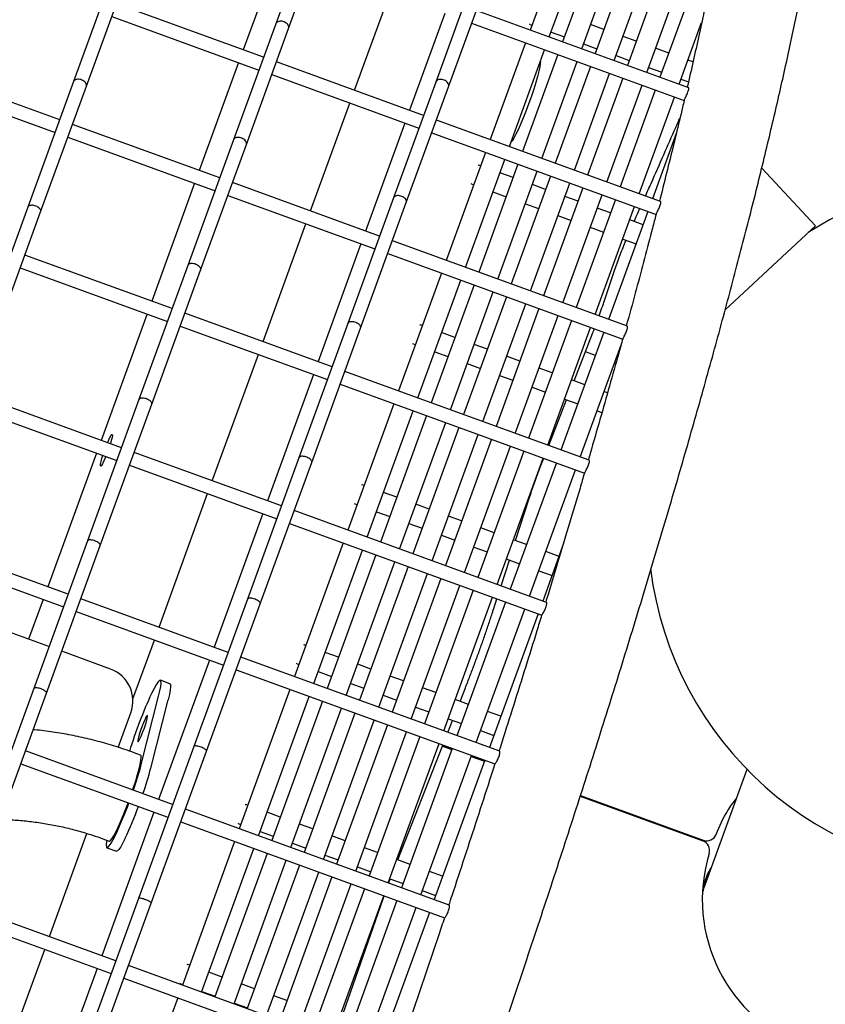
# Model space of a CAD drawing. Units: millimetres. Extents: x 2957 to 18905, y -4422 to 19505.
# Drawn here: x 10327 to 10564, y 1776 to 2065 of the extents above; entities that cross this region are included whole.
import ezdxf

# ---------------------------------------------------------------- set-up
doc = ezdxf.new("R2010")
doc.units = ezdxf.units.MM
doc.header["$PDSIZE"] = -1
doc.layers.add('размер', color=92, linetype='Continuous', lineweight=15)
doc.dimstyles.new('Размер М1.1', dxfattribs={"dimtxt": 300, "dimasz": 200, "dimexe": 1, "dimexo": 1, "dimgap": 50, "dimtad": 1, "dimdec": 0, "dimzin": 0, "dimtxsty": 'Standard', "dimcen": 2.5, "dimazin": 0, "dimtfac": 1, "dimtmove": 0, "dimatfit": 3, "dimfxl": 1, "dimtzin": 0, "dimarcsym": 0})

# ---------------------------------------------------------------- blocks, each defined once
blk = doc.blocks.new('_D_6')
at = {"layer": 'Defpoints', "color": 0, "transparency": 16777216}
for p in [(4377.03, 8300.98), (15873.93, 8300.98), (11561.96, -2911.61)]:
    blk.add_point(p, dxfattribs=at)
at = {"layer": 'размер', "color": 0, "lineweight": -2, "transparency": 16777216}
for p, q in [((15872.93, 8300.98), (4376.03, 8300.98)), ((4377.03, -2711.61), (4377.03, 8100.98)), ((11560.96, -2911.61), (4376.03, -2911.61))]:
    blk.add_line(p, q, dxfattribs=at)
at = {"layer": 'размер', "color": 0, "transparency": 16777216}
for points in [[(4343.69, 8100.98), (4410.36, 8100.98), (4377.03, 8300.98)], [(4343.69, -2711.61), (4410.36, -2711.61), (4377.03, -2911.61)]]:
    blk.add_solid(points, dxfattribs=at)
at = {"layer": 'размер', "color": 0, "transparency": 16777216, "insert": (4027.03, 2694.68), "char_height": 300, "attachment_point": 2, "rotation": 90}
blk.add_mtext('11000', dxfattribs=at)
blk = doc.blocks.new('*D14')
at = {"layer": 'Defpoints', "color": 0, "transparency": 16777216}
for p in [(15427.77, 10114.25), (3353.97, -4421.61), (12021.96, -4421.61)]:
    blk.add_point(p, dxfattribs=at)
at = {"layer": 'размер', "color": 0, "lineweight": -2, "transparency": 16777216}
for p, q in [((15426.77, 10114.25), (3352.97, 10114.25)), ((3353.97, 9914.25), (3353.97, -4221.61)), ((12020.96, -4421.61), (3352.97, -4421.61))]:
    blk.add_line(p, q, dxfattribs=at)
at = {"layer": 'размер', "color": 0, "transparency": 16777216}
for points in [[(3320.63, 9914.25), (3387.3, 9914.25), (3353.97, 10114.25)], [(3320.63, -4221.61), (3387.3, -4221.61), (3353.97, -4421.61)]]:
    blk.add_solid(points, dxfattribs=at)
at = {"layer": 'размер', "color": 0, "transparency": 16777216, "insert": (3153.97, 2846.32), "char_height": 300, "attachment_point": 5, "rotation": 90}
blk.add_mtext('14300', dxfattribs=at)

msp = doc.modelspace()

# ---------------------------------------------------------------- linework, layer by layer
at = {"color": 7, "linetype": 'Continuous', "lineweight": 25}
for p, q in [((10413.85, 2094.6), (10402.62, 2063.73)), ((10406.37, 2062.36), (10417.61, 2093.23)), ((10486.37, 2086.77), (10477.32, 2061.92)), ((10403.43, 2084.56), (10393.07, 2056.11)), ((10482.96, 2059.87), (10492, 2084.72)), ((10495.9, 2083.3), (10486.85, 2058.45)), ((10355.63, 2080.83), (10343.24, 2046.78)), ((10492.49, 2056.4), (10501.54, 2081.25)), ((10347, 2045.41), (10359.39, 2079.46)), ((10460.84, 2077.5), (10449.6, 2046.63)), ((10505.44, 2079.83), (10496.39, 2054.98)), ((10502.03, 2052.92), (10511.07, 2077.78)), ((10453.36, 2045.26), (10464.6, 2076.13)), ((10514.97, 2076.36), (10505.93, 2051.51)), ((10425.75, 2044.21), (10436.11, 2072.66)), ((10511.56, 2049.45), (10520.61, 2074.31)), ((10524.51, 2072.89), (10515.46, 2048.04)), ((10399.05, 2053.93), (10355.82, 2069.66)), ((10354.46, 2065.91), (10397.68, 2050.17)), ((10452.27, 2066.78), (10441.91, 2038.33)), ((10523.9, 2044.97), (10461.52, 2067.67)), ((10402.62, 2063.73), (10390.22, 2029.68)), ((10460.15, 2063.91), (10522.56, 2041.19)), ((10477.32, 2063.58), (10477.09, 2063.67)), ((10477.32, 2063.58), (10477.85, 2063.38)), ((10498.98, 2062.08), (10495.08, 2063.5)), ((10521.1, 2045.98), (10527.7, 2064.13)), ((10393.98, 2028.31), (10406.37, 2062.36)), ((10483.49, 2061.33), (10487.39, 2059.91)), ((10475.95, 2058.16), (10465.6, 2029.71)), ((10493.03, 2057.86), (10496.92, 2056.44)), ((10508.51, 2058.61), (10504.61, 2060.03)), ((10471.23, 2027.66), (10481.59, 2056.11)), ((10485.49, 2054.69), (10475.13, 2026.24)), ((10502.56, 2054.39), (10506.46, 2052.97)), ((10518.05, 2055.14), (10514.15, 2056.56)), ((10391.7, 2052.35), (10380.16, 2020.63)), ((10446.03, 2036.83), (10402.81, 2052.56)), ((10480.77, 2024.19), (10491.12, 2052.64)), ((10525.17, 2052.55), (10523.68, 2053.09)), ((10339.15, 2035.56), (10295.93, 2051.29)), ((10401.44, 2048.81), (10444.67, 2033.07)), ((10495.02, 2051.22), (10484.67, 2022.77)), ((10490.31, 2020.72), (10500.66, 2049.17)), ((10512.1, 2050.92), (10515.99, 2049.5)), ((10294.56, 2047.53), (10337.78, 2031.8)), ((10343.24, 2046.78), (10329.8, 2009.86)), ((10449.6, 2046.63), (10437.21, 2012.57)), ((10504.56, 2047.75), (10494.2, 2019.3)), ((10499.84, 2017.25), (10510.2, 2045.7)), ((10521.63, 2047.45), (10523.82, 2046.65)), ((10333.56, 2008.49), (10347, 2045.41)), ((10440.96, 2011.21), (10453.36, 2045.26)), ((10514.09, 2044.28), (10503.74, 2015.83)), ((10412.84, 2008.74), (10424.38, 2040.45)), ((10509.38, 2013.78), (10519.73, 2042.22)), ((10386.14, 2018.46), (10342.91, 2034.19)), ((10440.54, 2034.57), (10429, 2002.85)), ((10515.66, 2011.49), (10449.79, 2035.46)), ((10448.43, 2031.7), (10514.31, 2007.73)), ((10520.24, 2031.5), (10513.27, 2012.36)), ((10341.54, 2030.43), (10384.77, 2014.7)), ((10390.22, 2029.68), (10376.79, 1992.76)), ((10380.54, 1991.39), (10393.98, 2028.31)), ((10464.23, 2025.95), (10452.68, 1994.23)), ((10458.32, 1992.18), (10469.87, 2023.9)), ((10473.76, 2022.48), (10462.22, 1990.76)), ((10462.03, 2022.31), (10462.27, 2022.23)), ((10462.8, 2022.04), (10462.27, 2022.23)), ((10467.86, 1988.71), (10479.4, 2020.43)), ((10472.34, 2018.57), (10468.44, 2019.99)), ((10561.14, 2004.42), (10545.36, 2021.35)), ((10378.79, 2016.87), (10366.19, 1982.24)), ((10433.12, 2001.35), (10389.9, 2017.09)), ((10460.22, 2016.59), (10459.99, 2016.69)), ((10483.3, 2019.01), (10471.76, 1987.29)), ((10477.39, 1985.24), (10488.94, 2016.96)), ((10460.22, 2016.59), (10460.75, 2016.4)), ((10466.39, 2014.35), (10470.29, 2012.93)), ((10481.87, 2015.1), (10477.98, 2016.52)), ((10492.83, 2015.54), (10481.29, 1983.82)), ((10388.53, 2013.33), (10431.75, 1997.6)), ((10437.21, 2012.57), (10423.77, 1975.66)), ((10427.53, 1974.29), (10440.96, 2011.21)), ((10486.93, 1981.77), (10498.47, 2013.49)), ((10491.41, 2011.63), (10487.51, 2013.04)), ((10502.37, 2012.07), (10490.83, 1980.35)), ((10329.8, 2009.86), (10315.45, 1970.44)), ((10319.21, 1969.07), (10333.56, 2008.49)), ((10475.93, 2010.88), (10479.82, 2009.46)), ((10496.46, 1978.3), (10508.01, 2010.02)), ((10500.95, 2008.16), (10497.05, 2009.57)), ((10511.91, 2008.6), (10500.36, 1976.88)), ((10485.46, 2007.41), (10489.36, 2005.99)), ((10510.48, 2004.68), (10506.58, 2006.1)), ((10398.87, 1970.35), (10411.47, 2004.98)), ((10495, 2003.94), (10498.89, 2002.52)), ((10545.63, 1989.97), (10561.14, 2004.42)), ((10505.88, 1974.87), (10436.88, 1999.99)), ((10504.53, 2000.47), (10508.43, 1999.05)), ((10427.63, 1999.1), (10415.03, 1964.47)), ((10508.06, 1999.18), (10508.36, 1998.86)), ((10372.17, 1980.07), (10328.94, 1995.8)), ((10435.51, 1996.23), (10504.51, 1971.11)), ((10327.57, 1992.04), (10370.8, 1976.31)), ((10376.79, 1992.76), (10362.44, 1953.33)), ((10366.19, 1951.97), (10380.54, 1991.39)), ((10451.32, 1990.48), (10438.71, 1955.85)), ((10444.35, 1953.8), (10456.95, 1988.42)), ((10499.07, 1982.16), (10501.84, 1990.38)), ((10534.55, 1979.63), (10545.63, 1989.97)), ((10460.85, 1987.01), (10448.25, 1952.38)), ((10453.89, 1950.32), (10466.49, 1984.95)), ((10470.39, 1983.53), (10457.78, 1948.91)), ((10463.42, 1946.85), (10476.03, 1981.48)), ((10479.92, 1980.06), (10467.32, 1945.44)), ((10364.82, 1978.49), (10351.3, 1941.33)), ((10419.15, 1962.97), (10375.92, 1978.7)), ((10472.96, 1943.38), (10485.56, 1978.01)), ((10489.46, 1976.59), (10476.85, 1941.96)), ((10374.56, 1974.94), (10417.78, 1959.21)), ((10423.77, 1975.66), (10409.42, 1936.23)), ((10413.18, 1934.86), (10427.53, 1974.29)), ((10444.93, 1975.32), (10445.17, 1975.25)), ((10445.7, 1975.05), (10445.17, 1975.25)), ((10482.49, 1939.91), (10495.1, 1974.54)), ((10455.24, 1971.58), (10451.34, 1973)), ((10498.99, 1973.12), (10486.39, 1938.49)), ((10490.23, 1958.85), (10495.65, 1972.74)), ((10443.12, 1969.61), (10442.88, 1969.71)), ((10443.12, 1969.61), (10443.65, 1969.42)), ((10464.77, 1968.11), (10460.88, 1969.53)), ((10492.03, 1936.44), (10504.03, 1969.42)), ((10383.98, 1929.44), (10397.5, 1966.59)), ((10449.29, 1967.36), (10453.19, 1965.94)), ((10474.31, 1964.64), (10470.41, 1966.06)), ((10496.49, 1966.25), (10493.54, 1967.33)), ((10458.82, 1963.89), (10462.72, 1962.47)), ((10483.84, 1961.17), (10479.95, 1962.59)), ((10502.54, 1964.05), (10502.13, 1964.2)), ((10413.66, 1960.71), (10400.14, 1923.56)), ((10494.67, 1935.48), (10422.91, 1961.6)), ((10468.36, 1960.42), (10472.26, 1959)), ((10493.38, 1957.7), (10489.48, 1959.12)), ((10421.54, 1957.84), (10493.29, 1931.73)), ((10477.9, 1956.95), (10481.79, 1955.53)), ((10357.28, 1939.16), (10314.05, 1954.89)), ((10362.44, 1953.33), (10347.31, 1911.77)), ((10482.79, 1939.8), (10488.04, 1953.26)), ((10487.43, 1953.48), (10491.33, 1952.06)), ((10500.06, 1955.27), (10499.02, 1955.65)), ((10312.68, 1951.13), (10355.91, 1935.4)), ((10351.07, 1910.4), (10366.19, 1951.97)), ((10437.34, 1952.09), (10423.82, 1914.94)), ((10429.46, 1912.88), (10442.98, 1950.04)), ((10446.88, 1948.62), (10433.36, 1911.47)), ((10496.97, 1950.01), (10498.41, 1949.48)), ((10439, 1909.41), (10452.52, 1946.57)), ((10456.42, 1945.15), (10442.89, 1907.99)), ((10448.53, 1905.94), (10462.05, 1943.1)), ((10465.95, 1941.68), (10452.43, 1904.52)), ((10458.07, 1902.47), (10471.59, 1939.62)), ((10349.93, 1937.57), (10335.64, 1898.31)), ((10404.26, 1922.06), (10361.03, 1937.79)), ((10409.42, 1936.23), (10394.29, 1894.67)), ((10475.49, 1938.21), (10461.96, 1901.05)), ((10467.6, 1899), (10481.12, 1936.15)), ((10480.51, 1933.97), (10481.34, 1936.08)), ((10359.67, 1934.03), (10402.89, 1918.3)), ((10398.05, 1893.3), (10413.18, 1934.86)), ((10485.02, 1934.74), (10471.5, 1897.58)), ((10477.14, 1895.53), (10490.66, 1932.68)), ((10427.83, 1928.34), (10428.07, 1928.26)), ((10428.6, 1928.07), (10428.07, 1928.26)), ((10368.32, 1886.42), (10382.61, 1925.68)), ((10438.14, 1924.6), (10434.24, 1926.02)), ((10473.07, 1911.88), (10477.06, 1924.27)), ((10426.01, 1922.63), (10425.78, 1922.72)), ((10426.01, 1922.63), (10426.55, 1922.43)), ((10447.67, 1921.13), (10443.78, 1922.55)), ((10398.77, 1919.8), (10384.48, 1880.53)), ((10482.12, 1893.72), (10408.02, 1920.69)), ((10432.19, 1920.38), (10436.09, 1918.96)), ((10457.21, 1917.66), (10453.31, 1919.08)), ((10406.65, 1916.93), (10480.74, 1889.96)), ((10441.72, 1916.91), (10445.62, 1915.49)), ((10466.74, 1914.19), (10462.85, 1915.6)), ((10451.26, 1913.44), (10455.16, 1912.02)), ((10341.62, 1896.13), (10298.39, 1911.87)), ((10347.31, 1911.77), (10331.54, 1868.45)), ((10335.3, 1867.09), (10351.07, 1910.4)), ((10422.45, 1911.18), (10408.16, 1871.91)), ((10460.79, 1909.97), (10464.69, 1908.55)), ((10476.28, 1910.72), (10472.38, 1912.13)), ((10486.78, 1909.91), (10481.03, 1894.11)), ((10297.02, 1908.11), (10340.25, 1892.38)), ((10413.8, 1869.86), (10428.09, 1909.12)), ((10431.99, 1907.71), (10417.7, 1868.44)), ((10485.81, 1907.25), (10481.92, 1908.66)), ((10423.34, 1866.39), (10437.63, 1905.65)), ((10441.52, 1904.24), (10427.23, 1864.97)), ((10468.79, 1898.57), (10471.23, 1906.17)), ((10470.33, 1906.5), (10474.23, 1905.08)), ((10432.87, 1862.92), (10447.16, 1902.18)), ((10479.86, 1903.03), (10483.76, 1901.61)), ((10451.06, 1900.77), (10436.77, 1861.5)), ((10442.41, 1859.45), (10456.7, 1898.71)), ((10336, 1880.72), (10292.78, 1896.45)), ((10460.6, 1897.29), (10446.3, 1858.03)), ((10451.94, 1855.98), (10466.23, 1895.24)), ((10334.27, 1894.55), (10330.03, 1882.89)), ((10388.6, 1879.03), (10345.37, 1894.77)), ((10394.29, 1894.67), (10378.53, 1851.35)), ((10382.29, 1849.99), (10398.05, 1893.3)), ((10470.13, 1893.82), (10455.84, 1854.56)), ((10466.67, 1891.97), (10467.56, 1894.76)), ((10344.01, 1891.01), (10387.23, 1875.27)), ((10461.48, 1852.51), (10475.77, 1891.77)), ((10479.67, 1890.35), (10465.38, 1851.09)), ((10360.65, 1865.34), (10366.95, 1882.66)), ((10410.73, 1881.35), (10410.97, 1881.28)), ((10411.5, 1881.08), (10410.97, 1881.28)), ((10354.09, 1874.14), (10339.76, 1879.35)), ((10421.04, 1877.61), (10417.14, 1879.03)), ((10383.11, 1876.77), (10368.21, 1835.83)), ((10468.38, 1850), (10392.36, 1877.67)), ((10408.91, 1875.64), (10408.68, 1875.74)), ((10408.91, 1875.64), (10409.45, 1875.45)), ((10430.57, 1874.14), (10426.67, 1875.56)), ((10390.99, 1873.91), (10466.99, 1846.24)), ((10415.09, 1873.39), (10418.98, 1871.98)), ((10440.11, 1870.67), (10436.21, 1872.09)), ((10371.53, 1869.81), (10368.73, 1870.83)), ((10424.62, 1869.92), (10428.52, 1868.5)), ((10331.54, 1868.46), (10315.29, 1823.8)), ((10319.05, 1822.44), (10335.3, 1867.09)), ((10406.79, 1868.15), (10391.89, 1827.21)), ((10434.16, 1866.45), (10438.05, 1865.03)), ((10449.64, 1867.2), (10445.75, 1868.62)), ((10456.75, 1864.62), (10458.31, 1868.61)), ((10363.11, 1846.08), (10368.21, 1866.14)), ((10365.92, 1845.06), (10371.01, 1865.12)), ((10397.53, 1825.16), (10412.43, 1866.1)), ((10416.33, 1864.68), (10401.43, 1823.74)), ((10459.18, 1863.73), (10455.28, 1865.15)), ((10356.35, 1851.11), (10360.06, 1861.32)), ((10407.07, 1821.69), (10421.97, 1862.63)), ((10425.87, 1861.21), (10410.96, 1820.27)), ((10443.69, 1862.98), (10447.59, 1861.56)), ((10468.71, 1860.26), (10464.82, 1861.68)), ((10416.6, 1818.22), (10431.5, 1859.16)), ((10435.4, 1857.74), (10420.5, 1816.8)), ((10453.18, 1855.53), (10454.55, 1859.03)), ((10453.23, 1859.51), (10457.13, 1858.09)), ((10426.14, 1814.75), (10441.04, 1855.69)), ((10462.76, 1856.04), (10466.66, 1854.62)), ((10444.94, 1854.27), (10430.04, 1813.33)), ((10435.67, 1811.28), (10450.57, 1852.22)), ((10438.45, 1818.06), (10451.71, 1851.81)), ((10372.33, 1834.33), (10329.11, 1850.07)), ((10362.93, 1848.84), (10361.06, 1849.53)), ((10378.53, 1851.35), (10362.27, 1806.7)), ((10366.03, 1805.33), (10382.29, 1849.99)), ((10454.47, 1850.8), (10439.57, 1809.86)), ((10451.59, 1851.5), (10454.36, 1850.5)), ((10451.66, 1851.68), (10454.42, 1850.67)), ((10327.74, 1846.31), (10370.96, 1830.57)), ((10445.21, 1807.81), (10460.11, 1848.75)), ((10464.01, 1847.33), (10449.11, 1806.39)), ((10460, 1848.44), (10463.9, 1847.03)), ((10460.06, 1848.62), (10463.96, 1847.2)), ((10541.02, 1844.64), (10528.64, 1810.61)), ((10492.06, 1836.77), (10528.08, 1823.66)), ((10492.12, 1836.95), (10528.15, 1823.84)), ((10366.84, 1832.07), (10351.49, 1789.91)), ((10453.58, 1804.76), (10376.09, 1832.97)), ((10393.63, 1834.37), (10393.86, 1834.29)), ((10394.4, 1834.1), (10393.86, 1834.29)), ((10403.94, 1830.63), (10400.04, 1832.05)), ((10374.72, 1829.21), (10452.2, 1801.01)), ((10391.81, 1828.66), (10391.58, 1828.75)), ((10391.81, 1828.66), (10392.35, 1828.46)), ((10336.11, 1795.51), (10347.14, 1825.81)), ((10397.99, 1826.41), (10401.88, 1824.99)), ((10413.47, 1827.16), (10409.57, 1828.58)), ((10351.86, 1824.25), (10353.73, 1823.57)), ((10390.53, 1823.45), (10375.18, 1781.29)), ((10407.52, 1822.94), (10411.42, 1821.52)), ((10423.01, 1823.69), (10419.11, 1825.11)), ((10353.03, 1821.64), (10355.83, 1820.62)), ((10380.82, 1779.23), (10396.16, 1821.4)), ((10400.06, 1819.98), (10384.71, 1777.82)), ((10432.54, 1820.22), (10428.64, 1821.64)), ((10390.35, 1775.76), (10405.7, 1817.93)), ((10417.06, 1819.47), (10420.95, 1818.05)), ((10442.08, 1816.75), (10438.18, 1818.16)), ((10409.6, 1816.51), (10394.25, 1774.35)), ((10399.89, 1772.29), (10415.23, 1814.46)), ((10426.59, 1816), (10430.49, 1814.58)), ((10451.61, 1813.28), (10447.72, 1814.69)), ((10419.13, 1813.04), (10403.78, 1770.88)), ((10436.13, 1812.53), (10440.02, 1811.11)), ((10409.42, 1768.82), (10424.77, 1810.99)), ((10428.67, 1809.57), (10413.32, 1767.4)), ((10445.66, 1809.06), (10449.56, 1807.64)), ((10362.27, 1806.7), (10345.69, 1761.14)), ((10418.96, 1765.35), (10434.31, 1807.52)), ((10421.73, 1770.94), (10434.12, 1806.65)), ((10438.2, 1806.1), (10422.85, 1763.93)), ((10434.12, 1806.65), (10434.41, 1807.48)), ((10355.62, 1788.41), (10312.39, 1804.14)), ((10349.45, 1759.77), (10366.03, 1805.33)), ((10428.49, 1761.88), (10443.84, 1804.05)), ((10447.74, 1802.63), (10432.39, 1760.46)), ((10311.02, 1800.38), (10354.25, 1784.65)), ((10319.12, 1748.82), (10334.74, 1791.75)), ((10350.13, 1786.15), (10334.5, 1743.22)), ((10437.86, 1758.47), (10359.37, 1787.04)), ((10376.53, 1787.39), (10376.76, 1787.31)), ((10377.3, 1787.11), (10376.76, 1787.31)), ((10358.01, 1783.28), (10436.49, 1754.72)), ((10386.83, 1783.64), (10382.94, 1785.06)), ((10374.71, 1781.67), (10374.48, 1781.77)), ((10374.71, 1781.67), (10375.25, 1781.48)), ((10380.88, 1779.42), (10384.78, 1778.01)), ((10396.37, 1780.17), (10392.47, 1781.59)), ((10373.81, 1777.53), (10358.18, 1734.6)), ((10405.91, 1776.7), (10402.01, 1778.12)), ((10390.42, 1775.95), (10394.32, 1774.54))]:
    msp.add_line(p, q, dxfattribs=at)
at = {"color": 7, "linetype": 'Continuous', "lineweight": 25, "flags": 128}
for points in [[(10480.34, 2052.68), (10480.32, 2052.09), (10480.17, 2051.09), (10479.89, 2049.79), (10479.49, 2048.23), (10478.98, 2046.46), (10478.37, 2044.52), (10477.69, 2042.48), (10476.95, 2040.4), (10476.17, 2038.32), (10475.38, 2036.33), (10474.61, 2034.47), (10473.86, 2032.79), (10473.17, 2031.35), (10472.55, 2030.19), (10472.03, 2029.35), (10471.69, 2028.92)], [(10353.19, 1940.65), (10353.35, 1941.02), (10353.79, 1941.98), (10354.16, 1942.68), (10354.44, 1943.07), (10354.6, 1943.11), (10354.64, 1942.8), (10354.54, 1942.17), (10354.31, 1941.26), (10354.04, 1940.33)], [(10352.69, 1936.57), (10352.62, 1936.4), (10352.16, 1935.33), (10351.74, 1934.49), (10351.41, 1933.95), (10351.19, 1933.73), (10351.09, 1933.87), (10351.13, 1934.34), (10351.29, 1935.12), (10351.57, 1936.14), (10351.8, 1936.89)], [(10368.21, 1866.14), (10368.58, 1867.69), (10368.82, 1868.97), (10368.92, 1869.93), (10368.9, 1870.55), (10368.73, 1870.83), (10368.44, 1870.74), (10368.02, 1870.3), (10367.49, 1869.51), (10366.86, 1868.39), (10366.15, 1866.98)], [(10371.53, 1869.81), (10371.54, 1869.8), (10371.7, 1869.53), (10371.73, 1868.91), (10371.62, 1867.95), (10371.38, 1866.67), (10371.01, 1865.12)], [(10362.25, 1854), (10362.09, 1853.28), (10362.06, 1852.85), (10362.16, 1852.76), (10362.38, 1853.01), (10362.7, 1853.59), (10363.09, 1854.42), (10363.52, 1855.46), (10363.95, 1856.59), (10364.34, 1857.73), (10364.66, 1858.77), (10364.87, 1859.61), (10364.97, 1860.19), (10364.93, 1860.45), (10364.77, 1860.37), (10364.5, 1859.95), (10364.14, 1859.24), (10363.72, 1858.29), (10363.29, 1857.2), (10362.87, 1856.05), (10362.52, 1854.95), (10362.25, 1854)], [(10360.62, 1838.6), (10360.86, 1839.31), (10361.49, 1841.29), (10362.04, 1843.13), (10362.48, 1844.78), (10362.81, 1846.19), (10363.02, 1847.33), (10363.11, 1848.17), (10363.06, 1848.68), (10362.93, 1848.84)], [(10353.73, 1823.57), (10353.78, 1823.56), (10354.08, 1823.73), (10354.5, 1824.25), (10355.02, 1825.08), (10355.63, 1826.23), (10356.32, 1827.64), (10357.06, 1829.29), (10357.83, 1831.13), (10358.62, 1833.11), (10359.28, 1834.83)], [(10353, 1823.83), (10352.94, 1823.5), (10352.83, 1822.54), (10352.86, 1821.92), (10353.02, 1821.64), (10353.32, 1821.73), (10353.73, 1822.17), (10354.26, 1822.96), (10354.89, 1824.07), (10355.61, 1825.49)], [(10358.41, 1824.47), (10357.7, 1823.05), (10357.07, 1821.94), (10356.54, 1821.15), (10356.12, 1820.71), (10355.83, 1820.62)]]:
    msp.add_lwpolyline(points, dxfattribs=at)
at = {"color": 7, "linetype": 'Continuous', "lineweight": 25}
for centre, radius, start, end in [((10614.42, 1916.19), 102.5, 289.5301, 122.767), ((10614.42, 1916.19), 102.5, 187.0716, 269.7197), ((10350.67, 1864.74), 10, 340, 70), ((10484.98, 1811.87), 130.99, 155.1173, 163.0966), ((10262.9, 1872.42), 103.62, 340.9065, 345.2749), ((10265.7, 1871.4), 103.62, 340.9065, 345.2749), ((10253.23, 1873.62), 113.13, 334.8186, 339.9073), ((10258.47, 1871.58), 110.49, 334.7578, 339.9681), ((10527.06, 1820.84), 3, 343.0319, 70), ((10529.17, 1826.66), 3, 250, 338.6281), ((10574.4, 1806.4), 46.5, 163.0319, 336.9681)]:
    msp.add_arc(centre, radius, start, end, dxfattribs=at)
msp.add_ellipse((10570.45, 1795.39), major_axis=(-15.45, -42.46), ratio=0.984808, start_param=4.712389, end_param=4.759419, dxfattribs=at)
msp.add_ellipse((10570.45, 1795.39), major_axis=(-15.45, -42.46), ratio=0.984808, start_param=4.712389, end_param=4.759419, dxfattribs=at)
for points, knots in [([(10252.24, 1254.16), (10252.76, 1255), (10254.32, 1257.5), (10256.97, 1261.84), (10260.19, 1267.26), (10263.48, 1272.94), (10266.84, 1278.86), (10270.26, 1285.03), (10273.74, 1291.44), (10277.29, 1298.09), (10280.9, 1304.97), (10284.58, 1312.09), (10288.31, 1319.44), (10292.1, 1327.01), (10295.94, 1334.81), (10299.84, 1342.82), (10303.79, 1351.05), (10307.8, 1359.48), (10311.84, 1368.11), (10315.94, 1376.95), (10320.07, 1385.97), (10324.25, 1395.19), (10328.47, 1404.58), (10332.72, 1414.15), (10337, 1423.9), (10341.32, 1433.8), (10345.66, 1443.87), (10350.02, 1454.08), (10354.41, 1464.44), (10358.82, 1474.94), (10363.25, 1485.58), (10367.69, 1496.34), (10372.14, 1507.22), (10376.6, 1518.21), (10381.07, 1529.31), (10385.54, 1540.51), (10390.01, 1551.8), (10394.48, 1563.18), (10398.95, 1574.63), (10403.4, 1586.15), (10407.85, 1597.74), (10412.28, 1609.39), (10416.7, 1621.08), (10421.1, 1632.82), (10425.48, 1644.59), (10429.83, 1656.39), (10434.16, 1668.21), (10438.45, 1680.04), (10442.72, 1691.87), (10446.94, 1703.71), (10451.14, 1715.53), (10455.29, 1727.34), (10459.39, 1739.12), (10463.46, 1750.87), (10467.47, 1762.58), (10471.44, 1774.25), (10475.35, 1785.86), (10479.2, 1797.41), (10483, 1808.89), (10486.74, 1820.3), (10490.41, 1831.62), (10494.03, 1842.86), (10497.57, 1854), (10501.04, 1865.03), (10504.45, 1875.96), (10507.77, 1886.77), (10511.03, 1897.45), (10514.2, 1908.01), (10517.3, 1918.43), (10520.32, 1928.7), (10523.25, 1938.83), (10526.09, 1948.8), (10528.85, 1958.61), (10531.52, 1968.25), (10534.1, 1977.72), (10536.59, 1987.01), (10538.98, 1996.11), (10541.28, 2005.03), (10543.49, 2013.75), (10545.59, 2022.27), (10547.6, 2030.59), (10549.5, 2038.7), (10551.31, 2046.59), (10553.01, 2054.27), (10554.61, 2061.73), (10556.1, 2068.96), (10557.49, 2075.96), (10558.77, 2082.73), (10559.94, 2089.27), (10561, 2095.58), (10561.96, 2101.65), (10562.8, 2107.48), (10563.53, 2113.07), (10564.14, 2118.43), (10564.64, 2123.56), (10565.02, 2128.46), (10565.28, 2133.15), (10565.41, 2137.62), (10565.4, 2141.9), (10565.24, 2146.02), (10564.9, 2149.99), (10564.36, 2153.71), (10563.63, 2157.08), (10562.74, 2160.01), (10561.72, 2162.56), (10560.57, 2164.81), (10559.27, 2166.82), (10557.82, 2168.63), (10556.2, 2170.25), (10554.36, 2171.7), (10552.32, 2172.96), (10550.81, 2173.57), (10550.08, 2173.87)], [0, 0, 0, 0, 0.004903, 0.014438, 0.02394, 0.033411, 0.042856, 0.052281, 0.061687, 0.071078, 0.080456, 0.089823, 0.09918, 0.108529, 0.117871, 0.127206, 0.136536, 0.145861, 0.155181, 0.164498, 0.173811, 0.183121, 0.192429, 0.201734, 0.211036, 0.220337, 0.229636, 0.238933, 0.248229, 0.257523, 0.266816, 0.276108, 0.285399, 0.294689, 0.303979, 0.313267, 0.322555, 0.331843, 0.341129, 0.350416, 0.359702, 0.368988, 0.378273, 0.387558, 0.396843, 0.406128, 0.415413, 0.424698, 0.433982, 0.443267, 0.452552, 0.461837, 0.471123, 0.480408, 0.489694, 0.49898, 0.508267, 0.517553, 0.526841, 0.536129, 0.545418, 0.554707, 0.563998, 0.573289, 0.582581, 0.591874, 0.601169, 0.610465, 0.619762, 0.629061, 0.638362, 0.647664, 0.656969, 0.666277, 0.675587, 0.6849, 0.694217, 0.703537, 0.712862, 0.722191, 0.731526, 0.740867, 0.750215, 0.759571, 0.768936, 0.778312, 0.787701, 0.797103, 0.806523, 0.815963, 0.825426, 0.834919, 0.844447, 0.854018, 0.863642, 0.873334, 0.883112, 0.893001, 0.903034, 0.913257, 0.923724, 0.934478, 0.944334, 0.953073, 0.960688, 0.96743, 0.973527, 0.979159, 0.984466, 0.989558, 0.994969, 1, 1, 1, 1]), ([(10529.2, 2071.24), (10528.93, 2069.93), (10528.19, 2066.34), (10526.87, 2060.2), (10525.23, 2052.8), (10524.09, 2047.76), (10523.47, 2045.13), (10523.47, 2045.12)], [0, 0, 0, 0, 0.158983, 0.438536, 0.718452, 0.998686, 1, 1, 1, 1]), ([(10406.37, 2062.36), (10406.41, 2062.51), (10406.47, 2062.82), (10406.3, 2063.32), (10405.94, 2063.79), (10405.41, 2064.18), (10404.78, 2064.45), (10404.11, 2064.55), (10403.48, 2064.48), (10402.98, 2064.24), (10402.69, 2063.97), (10402.65, 2063.77), (10402.64, 2063.72)], [0, 0, 0, 0, 0.10523, 0.210434, 0.316421, 0.424044, 0.53323, 0.643221, 0.752869, 0.861162, 0.967713, 1, 1, 1, 1]), ([(10347, 2045.41), (10347.01, 2045.47), (10347.07, 2045.67), (10347.01, 2046.05), (10346.73, 2046.51), (10346.27, 2046.92), (10345.68, 2047.24), (10345.02, 2047.44), (10344.37, 2047.48), (10343.81, 2047.35), (10343.4, 2047.11), (10343.3, 2046.87), (10343.25, 2046.77)], [0, 0, 0, 0, 0.052025, 0.157106, 0.262421, 0.369136, 0.477542, 0.587212, 0.697142, 0.806181, 0.913577, 1, 1, 1, 1]), ([(10453.36, 2045.26), (10453.39, 2045.41), (10453.46, 2045.72), (10453.28, 2046.22), (10452.92, 2046.69), (10452.4, 2047.08), (10451.77, 2047.35), (10451.09, 2047.45), (10450.46, 2047.38), (10449.97, 2047.14), (10449.68, 2046.87), (10449.63, 2046.67), (10449.62, 2046.62)], [0, 0, 0, 0, 0.10523, 0.210434, 0.316421, 0.424044, 0.53323, 0.643221, 0.752869, 0.861162, 0.967713, 1, 1, 1, 1]), ([(10522.57, 2041.21), (10522.57, 2041.22), (10522.59, 2041.23), (10522.7, 2041.49), (10522.89, 2041.92), (10523.14, 2042.48), (10523.42, 2043.1), (10523.68, 2043.72), (10523.88, 2044.27), (10523.97, 2044.68), (10523.97, 2044.92), (10523.91, 2044.94), (10523.89, 2044.94)], [0, 0, 0, 0, 0.084463, 0.191532, 0.29852, 0.405511, 0.512937, 0.62046, 0.726878, 0.831974, 0.937555, 1, 1, 1, 1]), ([(10522.56, 2041.24), (10522.26, 2039.94), (10521.34, 2036.02), (10519.71, 2029.26), (10517.66, 2020.96), (10516.18, 2015.07), (10515.37, 2011.89), (10515.3, 2011.62)], [0, 0, 0, 0, 0.139328, 0.417405, 0.695691, 0.974162, 1, 1, 1, 1]), ([(10520.1, 2033.32), (10520.24, 2033.62), (10520.62, 2034.49), (10521.03, 2035.4), (10521.28, 2035.91), (10521.32, 2035.99)], [0, 0, 0, 0, 0.313522, 0.893071, 1, 1, 1, 1]), ([(10511.19, 2013.12), (10511.75, 2014.36), (10513.53, 2018.35), (10516.5, 2025.07), (10518.93, 2030.63), (10520.1, 2033.32)], [0, 0, 0, 0, 0.190076, 0.608437, 1, 1, 1, 1]), ([(10393.98, 2028.31), (10394, 2028.37), (10394.05, 2028.57), (10393.99, 2028.95), (10393.72, 2029.41), (10393.26, 2029.82), (10392.67, 2030.14), (10392.01, 2030.34), (10391.35, 2030.38), (10390.79, 2030.25), (10390.39, 2030.01), (10390.28, 2029.77), (10390.24, 2029.67)], [0, 0, 0, 0, 0.052025, 0.157106, 0.262421, 0.369136, 0.477542, 0.587212, 0.697142, 0.806181, 0.913577, 1, 1, 1, 1]), ([(10440.96, 2011.21), (10440.98, 2011.27), (10441.04, 2011.47), (10440.97, 2011.85), (10440.7, 2012.31), (10440.24, 2012.72), (10439.65, 2013.04), (10438.99, 2013.24), (10438.34, 2013.28), (10437.78, 2013.15), (10437.37, 2012.91), (10437.27, 2012.67), (10437.22, 2012.57)], [0, 0, 0, 0, 0.052025, 0.157106, 0.262421, 0.369136, 0.477542, 0.587212, 0.697142, 0.806181, 0.913577, 1, 1, 1, 1]), ([(10514.31, 2007.74), (10514.31, 2007.74), (10514.31, 2007.7), (10514.37, 2007.85), (10514.53, 2008.17), (10514.76, 2008.67), (10515.04, 2009.25), (10515.33, 2009.88), (10515.56, 2010.48), (10515.7, 2010.98), (10515.74, 2011.32), (10515.71, 2011.5), (10515.66, 2011.48), (10515.65, 2011.47)], [0, 0, 0, 0, 0.021798, 0.128833, 0.235806, 0.342735, 0.450142, 0.557954, 0.664886, 0.770052, 0.874816, 0.981639, 1, 1, 1, 1]), ([(10333.56, 2008.49), (10333.57, 2008.55), (10333.62, 2008.73), (10333.54, 2009.07), (10333.26, 2009.49), (10332.79, 2009.87), (10332.2, 2010.18), (10331.54, 2010.38), (10330.89, 2010.44), (10330.34, 2010.36), (10329.95, 2010.15), (10329.86, 2009.95), (10329.82, 2009.86)], [0, 0, 0, 0, 0.052025, 0.157106, 0.262421, 0.369136, 0.477542, 0.587212, 0.697142, 0.806181, 0.913577, 1, 1, 1, 1]), ([(10507.84, 2005.65), (10508.28, 2006.63), (10508.85, 2007.89), (10509.43, 2009.18), (10509.55, 2009.46)], [0, 0, 0, 0, 0.782585, 1, 1, 1, 1]), ([(10514.3, 2007.74), (10513.95, 2006.4), (10512.87, 2002.17), (10510.94, 1994.83), (10508.5, 1985.72), (10506.71, 1979.09), (10505.7, 1975.46), (10505.57, 1974.99)], [0, 0, 0, 0, 0.127708, 0.404536, 0.681492, 0.958562, 1, 1, 1, 1]), ([(10501.84, 1990.38), (10501.96, 1990.76), (10502.33, 1991.85), (10502.98, 1993.69), (10503.79, 1995.89), (10504.61, 1998.03), (10505.17, 1999.46), (10505.44, 2000.12), (10505.45, 2000.13)], [0, 0, 0, 0, 0.115637, 0.335445, 0.555765, 0.776136, 0.99586, 1, 1, 1, 1]), ([(10380.54, 1991.39), (10380.56, 1991.45), (10380.61, 1991.63), (10380.53, 1991.97), (10380.24, 1992.38), (10379.77, 1992.77), (10379.18, 1993.08), (10378.52, 1993.28), (10377.87, 1993.34), (10377.32, 1993.25), (10376.94, 1993.05), (10376.84, 1992.85), (10376.8, 1992.75)], [0, 0, 0, 0, 0.052025, 0.157106, 0.262421, 0.369136, 0.477542, 0.587212, 0.697142, 0.806181, 0.913577, 1, 1, 1, 1]), ([(10497.58, 1977.89), (10497.72, 1978.29), (10498.15, 1979.48), (10498.65, 1980.91), (10498.99, 1981.93), (10499.07, 1982.16)], [0, 0, 0, 0, 0.274266, 0.832977, 1, 1, 1, 1]), ([(10427.53, 1974.29), (10427.54, 1974.35), (10427.59, 1974.53), (10427.51, 1974.87), (10427.23, 1975.28), (10426.76, 1975.67), (10426.16, 1975.98), (10425.51, 1976.18), (10424.86, 1976.24), (10424.31, 1976.15), (10423.92, 1975.95), (10423.83, 1975.75), (10423.79, 1975.65)], [0, 0, 0, 0, 0.052025, 0.157106, 0.262421, 0.369136, 0.477542, 0.587212, 0.697142, 0.806181, 0.913577, 1, 1, 1, 1]), ([(10495.65, 1972.74), (10495.82, 1973.17), (10496, 1973.63), (10496.18, 1974.11), (10496.19, 1974.14)], [0, 0, 0, 0, 0.925118, 1, 1, 1, 1]), ([(10504.52, 1971.14), (10504.53, 1971.13), (10504.53, 1971.12), (10504.63, 1971.31), (10504.83, 1971.69), (10505.09, 1972.21), (10505.39, 1972.82), (10505.66, 1973.44), (10505.86, 1974.02), (10505.96, 1974.48), (10505.97, 1974.79), (10505.91, 1974.84), (10505.88, 1974.86)], [0, 0, 0, 0, 0.054877, 0.161763, 0.268527, 0.375689, 0.483587, 0.59119, 0.696916, 0.801119, 0.906344, 1, 1, 1, 1]), ([(10504.51, 1971.17), (10504.12, 1969.76), (10502.87, 1965.19), (10500.64, 1957.3), (10497.84, 1947.47), (10495.76, 1940.22), (10494.58, 1936.21), (10494.4, 1935.58)], [0, 0, 0, 0, 0.12302, 0.398147, 0.673356, 0.948638, 1, 1, 1, 1]), ([(10366.19, 1951.97), (10366.21, 1952.02), (10366.24, 1952.17), (10366.15, 1952.47), (10365.85, 1952.84), (10365.37, 1953.2), (10364.77, 1953.5), (10364.12, 1953.7), (10363.48, 1953.79), (10362.94, 1953.74), (10362.57, 1953.58), (10362.49, 1953.41), (10362.45, 1953.33)], [0, 0, 0, 0, 0.052025, 0.157106, 0.262421, 0.369136, 0.477542, 0.587212, 0.697142, 0.806181, 0.913577, 1, 1, 1, 1]), ([(10413.18, 1934.86), (10413.19, 1934.92), (10413.23, 1935.07), (10413.14, 1935.37), (10412.83, 1935.74), (10412.36, 1936.1), (10411.76, 1936.4), (10411.1, 1936.6), (10410.46, 1936.69), (10409.93, 1936.64), (10409.55, 1936.48), (10409.47, 1936.3), (10409.44, 1936.23)], [0, 0, 0, 0, 0.052025, 0.157106, 0.262421, 0.369136, 0.477542, 0.587212, 0.697142, 0.806181, 0.913577, 1, 1, 1, 1]), ([(10477.06, 1924.27), (10477.18, 1924.63), (10477.52, 1925.68), (10478.13, 1927.49), (10478.9, 1929.67), (10479.7, 1931.86), (10480.25, 1933.27), (10480.51, 1933.97)], [0, 0, 0, 0, 0.116546, 0.337369, 0.559174, 0.7816, 1, 1, 1, 1]), ([(10493.3, 1931.75), (10493.3, 1931.75), (10493.32, 1931.75), (10493.46, 1931.99), (10493.69, 1932.4), (10493.97, 1932.94), (10494.27, 1933.55), (10494.52, 1934.18), (10494.69, 1934.73), (10494.76, 1935.16), (10494.74, 1935.43), (10494.68, 1935.45), (10494.66, 1935.46)], [0, 0, 0, 0, 0.078616, 0.185264, 0.292086, 0.399778, 0.507968, 0.614836, 0.719341, 0.823242, 0.929433, 1, 1, 1, 1]), ([(10493.27, 1931.73), (10492.84, 1930.27), (10491.43, 1925.43), (10488.94, 1917.06), (10485.8, 1906.63), (10483.45, 1898.87), (10482.12, 1894.55), (10481.89, 1893.8)], [0, 0, 0, 0, 0.119054, 0.393397, 0.667795, 0.942241, 1, 1, 1, 1]), ([(10351.07, 1910.4), (10351.07, 1910.49), (10351.09, 1910.66), (10350.85, 1910.99), (10350.45, 1911.32), (10349.89, 1911.64), (10349.25, 1911.89), (10348.6, 1912.05), (10348.01, 1912.1), (10347.58, 1912.03), (10347.34, 1911.9), (10347.33, 1911.79), (10347.33, 1911.76)], [0, 0, 0, 0, 0.10523, 0.210434, 0.316421, 0.424044, 0.53323, 0.643221, 0.752869, 0.861162, 0.967713, 1, 1, 1, 1]), ([(10398.05, 1893.3), (10398.06, 1893.39), (10398.08, 1893.56), (10397.84, 1893.89), (10397.43, 1894.22), (10396.88, 1894.53), (10396.24, 1894.79), (10395.59, 1894.95), (10395, 1895), (10394.56, 1894.92), (10394.33, 1894.8), (10394.32, 1894.69), (10394.31, 1894.66)], [0, 0, 0, 0, 0.10523, 0.210434, 0.316421, 0.424044, 0.53323, 0.643221, 0.752869, 0.861162, 0.967713, 1, 1, 1, 1]), ([(10480.74, 1889.97), (10480.76, 1889.98), (10480.79, 1890), (10480.96, 1890.27), (10481.21, 1890.69), (10481.51, 1891.25), (10481.8, 1891.87), (10482.03, 1892.49), (10482.17, 1893.03), (10482.22, 1893.44), (10482.19, 1893.68), (10482.14, 1893.69), (10482.12, 1893.69)], [0, 0, 0, 0, 0.094199, 0.200703, 0.307863, 0.416125, 0.524235, 0.630088, 0.733702, 0.837853, 0.945109, 1, 1, 1, 1]), ([(10458.31, 1868.61), (10458.54, 1869.19), (10459.21, 1870.9), (10460.3, 1873.76), (10461.58, 1877.21), (10462.84, 1880.67), (10464.05, 1884.13), (10465.22, 1887.55), (10466.08, 1890.16), (10466.55, 1891.62), (10466.67, 1891.97)], [0, 0, 0, 0, 0.076791, 0.222915, 0.368952, 0.514933, 0.660927, 0.806988, 0.953196, 1, 1, 1, 1]), ([(10480.71, 1889.97), (10480.24, 1888.44), (10478.68, 1883.34), (10475.94, 1874.56), (10472.5, 1863.63), (10469.91, 1855.45), (10468.45, 1850.9), (10468.18, 1850.07)], [0, 0, 0, 0, 0.117995, 0.391432, 0.664904, 0.938409, 1, 1, 1, 1]), ([(10335.3, 1867.09), (10335.3, 1867.16), (10335.31, 1867.29), (10335.05, 1867.57), (10334.63, 1867.87), (10334.07, 1868.16), (10333.43, 1868.4), (10332.78, 1868.58), (10332.2, 1868.66), (10331.79, 1868.64), (10331.57, 1868.56), (10331.56, 1868.47), (10331.56, 1868.45)], [0, 0, 0, 0, 0.10523, 0.210434, 0.316421, 0.424044, 0.53323, 0.643221, 0.752869, 0.861162, 0.967713, 1, 1, 1, 1]), ([(10361.06, 1849.53), (10360.13, 1849.86), (10357.47, 1850.81), (10353.04, 1852.19), (10347.77, 1853.59), (10342.48, 1854.76), (10337.18, 1855.65), (10333.48, 1856.16), (10331.55, 1856.31), (10331.38, 1856.32)], [0, 0, 0, 0, 0.09588, 0.272985, 0.450207, 0.62754, 0.804994, 0.982573, 1, 1, 1, 1]), ([(10382.29, 1849.99), (10382.29, 1850.05), (10382.29, 1850.19), (10382.03, 1850.47), (10381.61, 1850.77), (10381.05, 1851.05), (10380.41, 1851.3), (10379.76, 1851.48), (10379.19, 1851.56), (10378.77, 1851.54), (10378.55, 1851.46), (10378.55, 1851.37), (10378.55, 1851.35)], [0, 0, 0, 0, 0.10523, 0.210434, 0.316421, 0.424044, 0.53323, 0.643221, 0.752869, 0.861162, 0.967713, 1, 1, 1, 1]), ([(10467, 1846.25), (10467.02, 1846.26), (10467.06, 1846.28), (10467.24, 1846.55), (10467.5, 1846.97), (10467.8, 1847.53), (10468.09, 1848.16), (10468.31, 1848.78), (10468.44, 1849.32), (10468.48, 1849.73), (10468.45, 1849.97), (10468.39, 1849.97), (10468.37, 1849.97)], [0, 0, 0, 0, 0.096995, 0.203478, 0.31104, 0.419691, 0.527504, 0.632502, 0.735659, 0.840211, 0.948177, 1, 1, 1, 1]), ([(10466.96, 1846.26), (10466.45, 1844.65), (10464.74, 1839.34), (10461.78, 1830.22), (10458.08, 1818.9), (10455.27, 1810.38), (10453.68, 1805.61), (10453.36, 1804.66)], [0, 0, 0, 0, 0.117541, 0.389271, 0.661025, 0.9328, 1, 1, 1, 1]), ([(10531.97, 1825.56), (10532.99, 1827.96), (10534.59, 1831.72), (10537.04, 1834.96), (10537.93, 1836.14)], [0, 0, 0, 0, 0.637683, 1, 1, 1, 1]), ([(10321.77, 1829.9), (10322.16, 1829.91), (10323.91, 1829.92), (10327.13, 1829.72), (10331.39, 1829.3), (10335.71, 1828.64), (10340.07, 1827.76), (10344.44, 1826.66), (10348.38, 1825.48), (10350.84, 1824.61), (10351.86, 1824.25)], [0, 0, 0, 0, 0.041231, 0.183914, 0.326658, 0.469498, 0.612449, 0.755512, 0.898678, 1, 1, 1, 1]), ([(10530.7, 1816.26), (10530.38, 1815.74), (10529.3, 1813.93), (10528.65, 1811.91), (10528.2, 1810.48)], [0, 0, 0, 0, 0.290381, 1, 1, 1, 1]), ([(10435.79, 1811.24), (10435.91, 1811.54), (10436.06, 1811.96), (10436.22, 1812.37), (10436.26, 1812.48)], [0, 0, 0, 0, 0.734825, 1, 1, 1, 1]), ([(10366.03, 1805.33), (10366.04, 1805.36), (10366.04, 1805.43), (10365.9, 1805.59), (10365.55, 1805.83), (10365.04, 1806.1), (10364.43, 1806.36), (10363.78, 1806.58), (10363.16, 1806.74), (10362.67, 1806.81), (10362.35, 1806.8), (10362.31, 1806.73), (10362.29, 1806.7)], [0, 0, 0, 0, 0.052025, 0.157106, 0.262421, 0.369136, 0.477542, 0.587212, 0.697142, 0.806181, 0.913577, 1, 1, 1, 1]), ([(10452.2, 1801.03), (10452.22, 1801.03), (10452.25, 1801.03), (10452.43, 1801.26), (10452.69, 1801.66), (10452.99, 1802.21), (10453.27, 1802.83), (10453.49, 1803.46), (10453.62, 1804.02), (10453.67, 1804.45), (10453.65, 1804.72), (10453.59, 1804.73), (10453.57, 1804.73)], [0, 0, 0, 0, 0.082711, 0.189151, 0.296936, 0.405811, 0.513498, 0.618119, 0.72108, 0.825753, 0.933869, 1, 1, 1, 1]), ([(10452.15, 1801.02), (10451.6, 1799.36), (10449.77, 1793.88), (10446.61, 1784.51), (10442.68, 1772.92), (10439.72, 1764.25), (10438.06, 1759.44), (10437.74, 1758.52)], [0, 0, 0, 0, 0.118614, 0.390921, 0.663243, 0.935578, 1, 1, 1, 1])]:
    msp.add_open_spline(points, degree=3, knots=knots, dxfattribs=at)

# ---------------------------------------------------------------- dimensions: what is measured, and where the dimension line sits
at = {"layer": 'размер'}
dim = msp.add_linear_dim(base=(3353.97, -4421.61), p1=(15427.77, 10114.25), p2=(12021.96, -4421.61), angle=90, text='14300', dimstyle='Размер М1.1', dxfattribs=at)
dim.commit()
dim.dimension.update_dxf_attribs({"geometry": '*D14', "text_midpoint": (3153.97, 2846.32)})
dim = msp.add_linear_dim(base=(4377.03, 8300.98), p1=(11561.96, -2911.61), p2=(15873.93, 8300.98), angle=90, text='11000', dimstyle='Размер М1.1', dxfattribs=at)
dim.commit()
dim.dimension.update_dxf_attribs({"geometry": '_D_6', "text_midpoint": (4377.03, 2694.68), "dimtype": 160})

doc.saveas('drawing.dxf')
